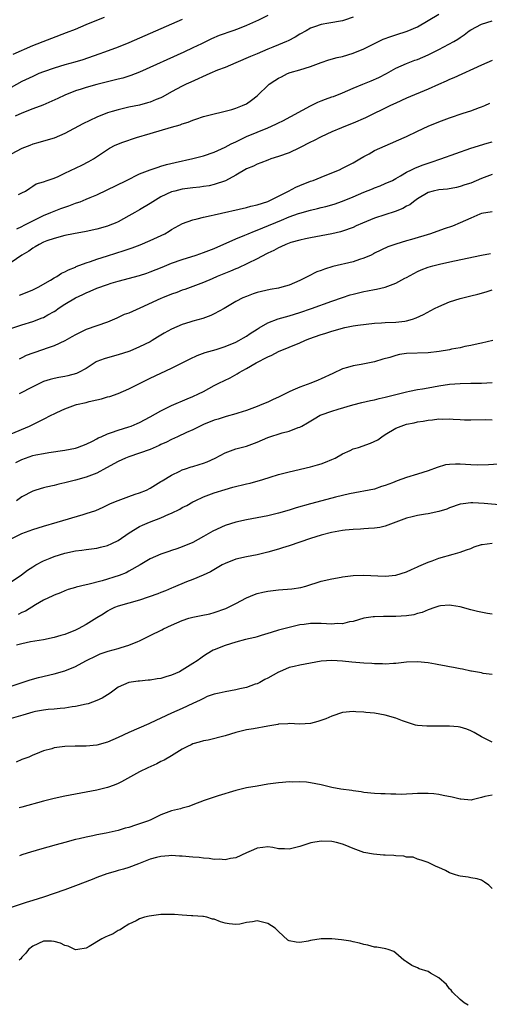
# Model space of a CAD drawing. Units: inches. Extents: x 2631000 to 2634000, y 1473000 to 1476000.
# Drawn here: x 2631625 to 2631712, y 1474461 to 1474645 of the extents above; entities that cross this region are included whole.
import ezdxf

# ---------------------------------------------------------------- set-up
doc = ezdxf.new("R2010")
doc.units = ezdxf.units.IN
doc.header["$MEASUREMENT"] = 0
doc.layers.add('LD26311473_2ft', color=219, linetype='Continuous')

msp = doc.modelspace()

# ---------------------------------------------------------------- linework, layer by layer
at = {"layer": 'LD26311473_2ft'}
for points, elevation in [([(2631671, 1474645.86), (2631669.26, 1474645), (2631667, 1474643.99), (2631665.31, 1474643.31), (2631664.45, 1474643), (2631663.36, 1474642.64), (2631663, 1474642.5), (2631661.88, 1474642.12), (2631660.5, 1474641.5), (2631658.58, 1474640.58), (2631657, 1474639.8), (2631655.28, 1474639), (2631647, 1474635.25), (2631645.39, 1474634.61), (2631643.86, 1474634.14), (2631643, 1474633.94), (2631642.27, 1474633.73), (2631641, 1474633.46), (2631639, 1474632.96), (2631637, 1474632.38), (2631636.07, 1474632.07), (2631635, 1474631.74), (2631633, 1474630.98), (2631631.69, 1474630.31), (2631628.93, 1474629.07), (2631627, 1474628.37), (2631625, 1474627.59), (2631623.7, 1474627)], 10320), ([(2631624.34, 1474612.34), (2631625, 1474612.64), (2631625.66, 1474613), (2631626.44, 1474613.56), (2631627, 1474613.9), (2631627.65, 1474614.35), (2631629, 1474614.72), (2631629.7, 1474615), (2631631, 1474615.43), (2631631.75, 1474615.75), (2631633, 1474616.32), (2631636.17, 1474617.84), (2631637.49, 1474618.51), (2631638.36, 1474619), (2631641, 1474620.78), (2631641.35, 1474621), (2631642.43, 1474621.57), (2631643.85, 1474622.15), (2631646.46, 1474623), (2631649, 1474623.76), (2631652.98, 1474624.98), (2631654.59, 1474625.41), (2631655, 1474625.6), (2631656.11, 1474625.89), (2631657, 1474626.29), (2631657.56, 1474626.44), (2631659, 1474626.94), (2631664.27, 1474628.27), (2631665, 1474628.52), (2631666.28, 1474629), (2631667, 1474629.36), (2631667.96, 1474630.04), (2631669, 1474630.81), (2631669.22, 1474631), (2631671, 1474632.76), (2631671.26, 1474633), (2631672.33, 1474633.67), (2631673, 1474634.13), (2631673.59, 1474634.41), (2631674.7, 1474635), (2631675.18, 1474635.18), (2631677, 1474635.67), (2631678.01, 1474636.01), (2631679, 1474636.29), (2631681, 1474637.09), (2631682.43, 1474637.57), (2631684, 1474638), (2631685, 1474638.22), (2631687, 1474638.82), (2631689, 1474639.63), (2631691.71, 1474641), (2631692.59, 1474641.41), (2631694.05, 1474641.95), (2631695, 1474642.27), (2631697.08, 1474642.92), (2631699, 1474643.74), (2631703, 1474646.14)], 10324), ([(2631687, 1474645.55), (2631685.37, 1474645), (2631685, 1474644.89), (2631682.43, 1474644.43), (2631681, 1474644.2), (2631679.74, 1474643.74), (2631679, 1474643.52), (2631678.17, 1474643), (2631677, 1474642.35), (2631676.16, 1474641.84), (2631674.85, 1474641.15), (2631674.5, 1474641), (2631673, 1474640.4), (2631671.94, 1474639.94), (2631671, 1474639.56), (2631669, 1474638.69), (2631667.79, 1474638.21), (2631665, 1474637), (2631663, 1474636.14), (2631661.61, 1474635.61), (2631660.14, 1474635), (2631656.62, 1474633.38), (2631655.75, 1474633), (2631655, 1474632.64), (2631653, 1474631.55), (2631651.37, 1474630.63), (2631651, 1474630.45), (2631650.11, 1474630.11), (2631649, 1474629.65), (2631648.51, 1474629.49), (2631647, 1474629.11), (2631645, 1474628.68), (2631643, 1474628.22), (2631641.87, 1474627.87), (2631641, 1474627.63), (2631639, 1474626.82), (2631636.39, 1474625.61), (2631633, 1474623.76), (2631631, 1474622.91), (2631629, 1474622.35), (2631627.97, 1474622.03), (2631627, 1474621.79), (2631626.46, 1474621.54), (2631625, 1474620.96), (2631623, 1474619.93)], 10322), ([(2631655, 1474645.14), (2631653, 1474644.22), (2631647, 1474641.6), (2631645, 1474640.75), (2631643, 1474639.95), (2631640.46, 1474639), (2631639.39, 1474638.61), (2631636.41, 1474637.59), (2631634.87, 1474637.13), (2631633, 1474636.62), (2631631, 1474636.03), (2631629, 1474635.34), (2631628.17, 1474635), (2631627, 1474634.47), (2631625, 1474633.5), (2631623, 1474632.4)], 10318), ([(2631623.36, 1474638.64), (2631627, 1474640.23), (2631633.34, 1474642.66), (2631635, 1474643.33), (2631637, 1474644.21), (2631639, 1474645.02), (2631640.47, 1474645.53)], 10316), ([(2631624.06, 1474605.94), (2631625, 1474606.36), (2631625.41, 1474606.59), (2631627, 1474607.44), (2631629, 1474608.42), (2631630.42, 1474609), (2631631, 1474609.26), (2631632.28, 1474609.72), (2631633, 1474610.01), (2631633.77, 1474610.23), (2631635, 1474610.71), (2631635.23, 1474610.77), (2631635.87, 1474611), (2631637, 1474611.45), (2631637.79, 1474611.79), (2631639, 1474612.27), (2631644.56, 1474615), (2631647, 1474616.22), (2631649, 1474616.98), (2631650.5, 1474617.5), (2631651, 1474617.63), (2631652.04, 1474617.96), (2631653.64, 1474618.36), (2631657, 1474619.07), (2631659, 1474619.57), (2631661, 1474620.29), (2631663, 1474621.2), (2631664.17, 1474621.83), (2631665, 1474622.2), (2631665.52, 1474622.48), (2631667, 1474623.19), (2631669, 1474624.05), (2631671, 1474624.85), (2631672.5, 1474625.5), (2631673, 1474625.78), (2631673.83, 1474626.17), (2631679, 1474628.95), (2631680.37, 1474629.63), (2631681, 1474629.89), (2631681.82, 1474630.18), (2631683, 1474630.62), (2631683.29, 1474630.71), (2631685, 1474631.41), (2631687, 1474632.28), (2631688.79, 1474633), (2631690.38, 1474633.62), (2631691.76, 1474634.24), (2631693.22, 1474635), (2631695, 1474636), (2631697, 1474636.89), (2631698.52, 1474637.48), (2631699, 1474637.65), (2631701, 1474638.49), (2631702.05, 1474639), (2631703, 1474639.49), (2631705.81, 1474641), (2631706.57, 1474641.43), (2631707, 1474641.76), (2631707.75, 1474642.25), (2631708.72, 1474643), (2631709, 1474643.19), (2631711, 1474644.23), (2631713, 1474644.88)], 10326), ([(2631713, 1474637.45), (2631711, 1474636.59), (2631705.82, 1474634.18), (2631705, 1474633.86), (2631704.41, 1474633.59), (2631702.97, 1474632.97), (2631701, 1474632.1), (2631697, 1474630.38), (2631695, 1474629.48), (2631693.99, 1474629), (2631689.28, 1474626.73), (2631687, 1474625.72), (2631686.47, 1474625.53), (2631684.82, 1474624.82), (2631683, 1474624.06), (2631681, 1474623.16), (2631679.59, 1474622.41), (2631679, 1474622.13), (2631676.94, 1474621.06), (2631675, 1474620.18), (2631673, 1474619.45), (2631671.56, 1474619), (2631671, 1474618.81), (2631669.73, 1474618.27), (2631669, 1474618.04), (2631668.32, 1474617.68), (2631667, 1474617.13), (2631665, 1474615.98), (2631663.07, 1474614.93), (2631661, 1474614.21), (2631660.01, 1474613.99), (2631659, 1474613.82), (2631658.27, 1474613.73), (2631657, 1474613.6), (2631655, 1474613.35), (2631653.61, 1474613), (2631653, 1474612.83), (2631651, 1474611.89), (2631649.49, 1474611), (2631649, 1474610.67), (2631647, 1474609.48), (2631646.12, 1474609), (2631645, 1474608.35), (2631643, 1474607.24), (2631642.47, 1474607), (2631641.42, 1474606.58), (2631641, 1474606.43), (2631639, 1474605.88), (2631637, 1474605.45), (2631634.67, 1474605), (2631633, 1474604.65), (2631631, 1474604.13), (2631629.66, 1474603.66), (2631629, 1474603.4), (2631628.2, 1474603), (2631627.46, 1474602.54), (2631627, 1474602.31), (2631626.25, 1474601.75), (2631624.97, 1474601), (2631623, 1474599.64)], 10328), ([(2631624.52, 1474593.48), (2631625.95, 1474594.05), (2631627, 1474594.51), (2631628, 1474595), (2631630.32, 1474596.32), (2631631, 1474596.73), (2631631.49, 1474597), (2631632.41, 1474597.59), (2631633, 1474597.85), (2631633.73, 1474598.27), (2631635, 1474598.76), (2631635.16, 1474598.84), (2631637, 1474599.54), (2631637.8, 1474599.8), (2631639, 1474600.25), (2631641, 1474600.89), (2631644.15, 1474601.85), (2631645.65, 1474602.35), (2631647.09, 1474602.91), (2631649, 1474603.74), (2631651.71, 1474605), (2631652.54, 1474605.46), (2631653, 1474605.78), (2631655.07, 1474606.93), (2631657, 1474607.63), (2631657.78, 1474607.78), (2631659, 1474608.1), (2631660.39, 1474608.39), (2631661, 1474608.55), (2631667, 1474609.91), (2631667.85, 1474610.15), (2631669, 1474610.4), (2631671, 1474611.04), (2631673, 1474612.06), (2631674.9, 1474613), (2631676.28, 1474613.72), (2631677, 1474614.03), (2631679, 1474614.82), (2631679.51, 1474615), (2631681, 1474615.61), (2631683, 1474616.39), (2631684.44, 1474617), (2631685, 1474617.26), (2631687, 1474618.3), (2631688.26, 1474619), (2631689, 1474619.44), (2631689.98, 1474619.98), (2631691, 1474620.56), (2631693, 1474621.49), (2631696.56, 1474623), (2631697, 1474623.2), (2631699, 1474624.21), (2631701, 1474625.15), (2631703, 1474625.97), (2631705, 1474626.7), (2631707.55, 1474627.55), (2631709, 1474628), (2631710.62, 1474628.62), (2631711, 1474628.74), (2631711.61, 1474629), (2631712.55, 1474629.45)], 10330), ([(2631622.16, 1474587), (2631625, 1474587.96), (2631627, 1474588.59), (2631628.76, 1474589.24), (2631629, 1474589.34), (2631629.81, 1474589.81), (2631631, 1474590.45), (2631631.34, 1474590.66), (2631631.78, 1474591), (2631633, 1474591.79), (2631635, 1474592.99), (2631636.38, 1474593.62), (2631637, 1474593.94), (2631637.78, 1474594.22), (2631639, 1474594.79), (2631641, 1474595.49), (2631641.72, 1474595.72), (2631643, 1474596.1), (2631647, 1474597.16), (2631648.37, 1474597.63), (2631649, 1474597.86), (2631651.23, 1474598.77), (2631653, 1474599.47), (2631655, 1474600.18), (2631657.62, 1474601), (2631659, 1474601.46), (2631661, 1474602.25), (2631665, 1474604.02), (2631666.74, 1474604.74), (2631667.32, 1474605), (2631668.51, 1474605.49), (2631669, 1474605.65), (2631670.08, 1474606.08), (2631673.55, 1474607.55), (2631675, 1474608.14), (2631676.78, 1474608.78), (2631677, 1474608.85), (2631679, 1474609.4), (2631680.3, 1474609.7), (2631681, 1474609.89), (2631681.89, 1474610.11), (2631683.45, 1474610.55), (2631685, 1474611.09), (2631687, 1474611.9), (2631689, 1474612.76), (2631690.6, 1474613.4), (2631691, 1474613.58), (2631692.04, 1474613.96), (2631693, 1474614.38), (2631694.33, 1474615), (2631695, 1474615.36), (2631695.82, 1474615.82), (2631697, 1474616.54), (2631697.89, 1474617), (2631698.64, 1474617.36), (2631700.09, 1474617.91), (2631701, 1474618.23), (2631701.59, 1474618.4), (2631703.41, 1474619), (2631709.03, 1474621), (2631712.04, 1474621.96), (2631713, 1474622.22)], 10332), ([(2631713, 1474616.07), (2631711, 1474615.33), (2631709, 1474614.5), (2631707.86, 1474614.14), (2631707, 1474613.83), (2631706.33, 1474613.67), (2631704.62, 1474613.38), (2631703, 1474613.25), (2631701.98, 1474613), (2631701, 1474612.72), (2631699, 1474611.51), (2631698.27, 1474611), (2631697.58, 1474610.42), (2631697, 1474610.14), (2631696.27, 1474609.73), (2631694.82, 1474609.18), (2631691, 1474607.92), (2631688.72, 1474607), (2631687.54, 1474606.46), (2631687, 1474606.2), (2631685, 1474605.46), (2631684.64, 1474605.36), (2631683, 1474604.99), (2631679, 1474604.26), (2631678.07, 1474604.07), (2631677, 1474603.82), (2631675.34, 1474603.34), (2631675, 1474603.23), (2631674.4, 1474603), (2631673.46, 1474602.54), (2631673, 1474602.35), (2631672.14, 1474601.86), (2631671, 1474601.34), (2631670.79, 1474601.21), (2631669, 1474600.32), (2631665.42, 1474598.58), (2631665, 1474598.42), (2631664.01, 1474597.99), (2631661.52, 1474597), (2631660.57, 1474596.57), (2631659, 1474595.89), (2631657, 1474595.11), (2631655.46, 1474594.54), (2631655, 1474594.41), (2631653.99, 1474594.01), (2631653, 1474593.7), (2631651.3, 1474593), (2631651, 1474592.87), (2631647.05, 1474591.05), (2631645, 1474590.16), (2631644.15, 1474589.85), (2631643, 1474589.29), (2631642.78, 1474589.22), (2631641, 1474588.47), (2631639, 1474587.79), (2631637, 1474587.05), (2631635.62, 1474586.38), (2631635, 1474586.07), (2631634.33, 1474585.67), (2631633, 1474584.94), (2631631, 1474584.02), (2631629.52, 1474583.52), (2631629, 1474583.33), (2631627, 1474582.67), (2631625.81, 1474582.19), (2631625, 1474581.79), (2631624.48, 1474581.52)], 10334), ([(2631713, 1474609.09), (2631711, 1474608.79), (2631710.68, 1474608.68), (2631709, 1474607.95), (2631707, 1474607.04), (2631705.55, 1474606.45), (2631704.05, 1474605.95), (2631701.47, 1474605), (2631697.9, 1474603.9), (2631697, 1474603.66), (2631695, 1474603.05), (2631693.46, 1474602.54), (2631691, 1474601.34), (2631690.79, 1474601.21), (2631690.35, 1474601), (2631689, 1474600.42), (2631688.19, 1474600.19), (2631687, 1474599.77), (2631683.16, 1474598.84), (2631681.61, 1474598.39), (2631681, 1474598.14), (2631680.16, 1474597.84), (2631678.49, 1474597), (2631677, 1474596.27), (2631675, 1474595.4), (2631673.66, 1474595), (2631673, 1474594.84), (2631671.44, 1474594.56), (2631669.8, 1474594.2), (2631669, 1474593.97), (2631668.27, 1474593.73), (2631667, 1474593.28), (2631666.35, 1474593), (2631665, 1474592.3), (2631662.85, 1474591), (2631661, 1474589.98), (2631660.33, 1474589.67), (2631658.84, 1474589.16), (2631657, 1474588.62), (2631656.43, 1474588.43), (2631655, 1474588), (2631653, 1474587.15), (2631651.63, 1474586.37), (2631650.38, 1474585.62), (2631649.38, 1474585), (2631649, 1474584.79), (2631647, 1474583.8), (2631645.17, 1474583), (2631645, 1474582.93), (2631643, 1474582.31), (2631641, 1474581.79), (2631640.39, 1474581.61), (2631639, 1474581.06), (2631638.88, 1474581), (2631637, 1474579.78), (2631635.56, 1474579), (2631635.18, 1474578.82), (2631633.61, 1474578.39), (2631633, 1474578.29), (2631631.92, 1474578.08), (2631631, 1474577.91), (2631630.28, 1474577.72), (2631629, 1474577.31), (2631628.78, 1474577.22), (2631627, 1474576.36), (2631624.48, 1474575)], 10336), ([(2631623, 1474567.54), (2631626.43, 1474569), (2631627, 1474569.28), (2631628.18, 1474569.82), (2631629, 1474570.26), (2631630.47, 1474571), (2631631, 1474571.29), (2631631.52, 1474571.52), (2631633, 1474572.23), (2631635, 1474572.94), (2631635.21, 1474573), (2631637, 1474573.43), (2631637.6, 1474573.6), (2631639, 1474573.91), (2631639.91, 1474574.09), (2631641, 1474574.44), (2631641.45, 1474574.55), (2631643, 1474575.09), (2631645, 1474575.94), (2631649, 1474577.95), (2631653, 1474579.83), (2631655, 1474580.8), (2631656.45, 1474581.55), (2631657.81, 1474582.19), (2631659.26, 1474582.74), (2631661.34, 1474583.34), (2631663, 1474583.86), (2631665, 1474584.67), (2631665.61, 1474585), (2631666.47, 1474585.53), (2631667, 1474585.83), (2631667.69, 1474586.31), (2631669, 1474587.16), (2631669.37, 1474587.37), (2631671, 1474588.35), (2631672.92, 1474589.08), (2631675, 1474589.64), (2631677, 1474590.25), (2631679.17, 1474591), (2631683, 1474592.38), (2631685, 1474593.08), (2631686.45, 1474593.55), (2631687, 1474593.71), (2631689, 1474594.18), (2631689.7, 1474594.3), (2631691, 1474594.57), (2631691.38, 1474594.62), (2631693, 1474595.02), (2631695, 1474595.74), (2631696.66, 1474596.66), (2631697, 1474596.83), (2631699, 1474597.94), (2631699.74, 1474598.26), (2631701, 1474598.74), (2631701.91, 1474599), (2631703.37, 1474599.37), (2631705.94, 1474599.94), (2631711, 1474600.97), (2631712.72, 1474601.28)], 10338), ([(2631623.85, 1474562.15), (2631625, 1474562.76), (2631625.67, 1474563), (2631627, 1474563.45), (2631627.58, 1474563.58), (2631629, 1474563.88), (2631630.05, 1474564.05), (2631633, 1474564.49), (2631635, 1474564.88), (2631635.4, 1474565), (2631637, 1474565.62), (2631638.18, 1474566.18), (2631639, 1474566.61), (2631639.24, 1474566.76), (2631639.84, 1474567), (2631641, 1474567.54), (2631641.76, 1474567.76), (2631643, 1474568.24), (2631645, 1474568.85), (2631645.43, 1474569), (2631646.55, 1474569.45), (2631647, 1474569.65), (2631649, 1474570.69), (2631651, 1474571.83), (2631652.64, 1474572.64), (2631653, 1474572.83), (2631655.92, 1474574.08), (2631657, 1474574.53), (2631658.05, 1474575), (2631659, 1474575.49), (2631661, 1474576.57), (2631661.85, 1474577), (2631663.98, 1474578.02), (2631665.25, 1474578.75), (2631665.63, 1474579), (2631667, 1474579.76), (2631668.81, 1474580.81), (2631671, 1474581.94), (2631671.74, 1474582.26), (2631673, 1474582.97), (2631675, 1474583.75), (2631677, 1474584.57), (2631677.93, 1474585), (2631678.7, 1474585.3), (2631681, 1474586.14), (2631681.67, 1474586.33), (2631683, 1474586.79), (2631685.43, 1474587.43), (2631687, 1474587.73), (2631687.89, 1474587.89), (2631691, 1474588.27), (2631692.32, 1474588.32), (2631693, 1474588.37), (2631695, 1474588.43), (2631696.66, 1474588.66), (2631697, 1474588.69), (2631698.07, 1474589), (2631698.76, 1474589.24), (2631700.13, 1474589.87), (2631702.24, 1474591), (2631703, 1474591.39), (2631705, 1474592.26), (2631707, 1474592.88), (2631709, 1474593.35), (2631710.32, 1474593.68), (2631711.87, 1474594.13), (2631713, 1474594.5)], 10340), ([(2631713.14, 1474585), (2631711, 1474584.5), (2631710.38, 1474584.38), (2631709, 1474584.06), (2631707.87, 1474583.87), (2631707, 1474583.67), (2631705.39, 1474583.39), (2631705, 1474583.29), (2631703.06, 1474582.94), (2631701, 1474582.71), (2631697, 1474582.55), (2631695.63, 1474582.37), (2631695, 1474582.23), (2631693.85, 1474581.85), (2631692.51, 1474581.49), (2631691, 1474581), (2631688.51, 1474580.51), (2631687, 1474580.26), (2631685.93, 1474579.93), (2631685, 1474579.69), (2631683.15, 1474578.85), (2631681, 1474577.81), (2631680.43, 1474577.57), (2631679.04, 1474577), (2631677, 1474576.29), (2631675.69, 1474575.69), (2631675, 1474575.4), (2631673, 1474574.41), (2631672.03, 1474573.97), (2631671, 1474573.46), (2631669.9, 1474573), (2631669, 1474572.65), (2631667, 1474571.91), (2631665.43, 1474571.43), (2631665, 1474571.28), (2631663.21, 1474570.79), (2631663, 1474570.75), (2631661.69, 1474570.31), (2631661, 1474570.1), (2631659, 1474569.28), (2631658.37, 1474569), (2631657, 1474568.31), (2631655.77, 1474567.77), (2631654.13, 1474567), (2631653, 1474566.49), (2631652.03, 1474565.97), (2631651, 1474565.51), (2631650.66, 1474565.34), (2631649, 1474564.62), (2631647, 1474563.91), (2631645, 1474563.26), (2631644.35, 1474563), (2631643, 1474562.38), (2631640.84, 1474561.16), (2631639, 1474560.19), (2631637, 1474559.42), (2631635, 1474558.85), (2631633, 1474558.33), (2631631.9, 1474558.1), (2631631, 1474557.88), (2631629.54, 1474557.54), (2631629, 1474557.43), (2631627.58, 1474557), (2631627, 1474556.8), (2631625, 1474555.71), (2631623.98, 1474555)], 10342), ([(2631623, 1474547.9), (2631625, 1474548.85), (2631627, 1474549.63), (2631628.04, 1474549.96), (2631629, 1474550.26), (2631631.6, 1474551), (2631636.45, 1474552.45), (2631637, 1474552.6), (2631638.79, 1474553.21), (2631640.19, 1474553.81), (2631641.54, 1474554.46), (2631643, 1474555.07), (2631645, 1474555.83), (2631646.21, 1474556.21), (2631647, 1474556.5), (2631648.29, 1474557), (2631649, 1474557.35), (2631650.01, 1474557.99), (2631651, 1474558.59), (2631651.24, 1474558.76), (2631653, 1474559.82), (2631654.55, 1474560.55), (2631655, 1474560.79), (2631655.6, 1474561), (2631656.66, 1474561.34), (2631657, 1474561.41), (2631658.19, 1474561.81), (2631659, 1474562.05), (2631659.69, 1474562.31), (2631661.18, 1474563), (2631663, 1474563.99), (2631665, 1474564.72), (2631666, 1474565), (2631667, 1474565.25), (2631669, 1474565.96), (2631671, 1474566.82), (2631673.71, 1474567.71), (2631675, 1474568.01), (2631676.7, 1474568.7), (2631677, 1474568.78), (2631677.36, 1474569), (2631678.42, 1474569.58), (2631679.66, 1474570.34), (2631680.79, 1474571), (2631681, 1474571.1), (2631683, 1474571.81), (2631684.16, 1474572.15), (2631686.94, 1474572.94), (2631688.62, 1474573.38), (2631690.23, 1474573.77), (2631691, 1474573.93), (2631691.85, 1474574.15), (2631693, 1474574.39), (2631695.46, 1474575), (2631697, 1474575.41), (2631697.5, 1474575.5), (2631699, 1474575.82), (2631699.98, 1474575.98), (2631701, 1474576.18), (2631703, 1474576.53), (2631705, 1474576.82), (2631707, 1474576.99), (2631709, 1474577.04), (2631711, 1474577.05), (2631713, 1474577.12)], 10344), ([(2631623, 1474539.84), (2631624.89, 1474541.11), (2631626.01, 1474541.99), (2631627, 1474542.63), (2631627.22, 1474542.78), (2631627.59, 1474543), (2631629, 1474543.74), (2631630.25, 1474544.25), (2631631, 1474544.58), (2631633, 1474545.2), (2631635, 1474545.61), (2631636.23, 1474545.77), (2631637, 1474545.89), (2631638, 1474546), (2631639, 1474546.14), (2631639.71, 1474546.29), (2631641, 1474546.61), (2631641.84, 1474547), (2631643, 1474547.59), (2631645.06, 1474549), (2631647, 1474550.17), (2631647.56, 1474550.44), (2631648.84, 1474551), (2631651, 1474551.82), (2631652.48, 1474552.48), (2631653, 1474552.69), (2631654.54, 1474553.46), (2631655, 1474553.72), (2631655.87, 1474554.13), (2631657, 1474554.79), (2631657.43, 1474555), (2631659, 1474555.73), (2631661, 1474556.49), (2631663, 1474557.11), (2631664.48, 1474557.52), (2631667, 1474558.16), (2631667.69, 1474558.31), (2631670.09, 1474559), (2631671.43, 1474559.43), (2631673, 1474559.9), (2631675, 1474560.41), (2631679, 1474561.33), (2631680.3, 1474561.7), (2631681, 1474561.91), (2631681.79, 1474562.21), (2631683, 1474562.71), (2631683.59, 1474563), (2631685, 1474563.81), (2631686.44, 1474564.44), (2631687, 1474564.71), (2631687.96, 1474565), (2631690.23, 1474565.77), (2631691.59, 1474566.41), (2631692.37, 1474567), (2631693, 1474567.39), (2631695, 1474568.57), (2631695.96, 1474569), (2631697, 1474569.33), (2631698.39, 1474569.61), (2631699, 1474569.76), (2631700.1, 1474569.9), (2631701, 1474570.08), (2631701.85, 1474570.15), (2631703, 1474570.32), (2631703.71, 1474570.29), (2631705, 1474570.36), (2631705.73, 1474570.27), (2631707, 1474570.24), (2631707.83, 1474570.17), (2631709, 1474570.17), (2631711.79, 1474570.21), (2631713, 1474570.14)], 10346), ([(2631714.16, 1474561.84), (2631712.3, 1474561.7), (2631710.33, 1474561.67), (2631709, 1474561.73), (2631707, 1474561.85), (2631706.13, 1474561.87), (2631705, 1474561.8), (2631704.3, 1474561.7), (2631702.74, 1474561.26), (2631701, 1474560.61), (2631699, 1474559.98), (2631697, 1474559.39), (2631695.24, 1474558.76), (2631694.38, 1474558.38), (2631693, 1474557.84), (2631692.32, 1474557.68), (2631691, 1474557.2), (2631686.33, 1474556.33), (2631685, 1474555.98), (2631683.67, 1474555.67), (2631683, 1474555.46), (2631679, 1474554.45), (2631676.34, 1474553.66), (2631675, 1474553.23), (2631673, 1474552.66), (2631671, 1474552.2), (2631669, 1474551.8), (2631667, 1474551.42), (2631665, 1474551.01), (2631663, 1474550.38), (2631660.7, 1474549.3), (2631659, 1474548.28), (2631657, 1474547.17), (2631655, 1474546.35), (2631653.98, 1474546.02), (2631653, 1474545.67), (2631652.49, 1474545.51), (2631651, 1474545), (2631649, 1474544.14), (2631647.12, 1474543), (2631645, 1474541.79), (2631644.49, 1474541.51), (2631643.21, 1474541), (2631640.01, 1474540.01), (2631637.32, 1474539.32), (2631637, 1474539.26), (2631635.17, 1474538.83), (2631635, 1474538.76), (2631633.64, 1474538.36), (2631633, 1474538.12), (2631632.22, 1474537.78), (2631631, 1474537.35), (2631630.78, 1474537.22), (2631629, 1474536.37), (2631627.52, 1474535.52), (2631625.64, 1474534.36), (2631625, 1474534.08), (2631624.29, 1474533.71)], 10348), ([(2631715, 1474554.19), (2631711.51, 1474554.49), (2631709.41, 1474554.59), (2631709, 1474554.59), (2631707.56, 1474554.44), (2631707, 1474554.34), (2631705, 1474553.66), (2631704.54, 1474553.46), (2631703, 1474552.97), (2631701, 1474552.57), (2631700.51, 1474552.51), (2631699, 1474552.26), (2631698.01, 1474552.01), (2631697, 1474551.73), (2631693, 1474550.26), (2631692, 1474550), (2631691, 1474549.89), (2631689.84, 1474549.84), (2631689, 1474549.73), (2631688.33, 1474549.67), (2631687, 1474549.62), (2631685.48, 1474549.48), (2631685, 1474549.43), (2631682.93, 1474549.07), (2631681, 1474548.56), (2631679, 1474547.94), (2631675, 1474546.59), (2631673.79, 1474546.21), (2631673, 1474545.95), (2631671, 1474545.37), (2631669, 1474544.89), (2631667, 1474544.49), (2631665, 1474544.04), (2631663, 1474543.28), (2631662.48, 1474543), (2631660.28, 1474541.72), (2631658.91, 1474541.08), (2631657, 1474540.27), (2631655.8, 1474539.8), (2631653.27, 1474538.73), (2631653, 1474538.64), (2631651.86, 1474538.14), (2631651, 1474537.83), (2631650.42, 1474537.58), (2631647, 1474536.42), (2631643, 1474535.25), (2631642.32, 1474535), (2631641.45, 1474534.55), (2631641, 1474534.33), (2631640.21, 1474533.79), (2631639, 1474533.08), (2631637, 1474531.83), (2631635.5, 1474531), (2631635, 1474530.75), (2631633, 1474529.94), (2631632.25, 1474529.75), (2631631, 1474529.37), (2631629, 1474528.99), (2631626.59, 1474528.59), (2631625, 1474528.24), (2631623.95, 1474527.95)], 10350), ([(2631623, 1474520.27), (2631626.5, 1474521.5), (2631628.07, 1474521.93), (2631631, 1474522.61), (2631633, 1474523.17), (2631635, 1474523.97), (2631636.98, 1474525.02), (2631639, 1474526.03), (2631639.66, 1474526.34), (2631641.16, 1474526.84), (2631643, 1474527.36), (2631643.54, 1474527.54), (2631645, 1474527.96), (2631646.68, 1474528.68), (2631647, 1474528.79), (2631649, 1474529.78), (2631651.18, 1474530.82), (2631651.51, 1474531), (2631653, 1474531.7), (2631655, 1474532.61), (2631656.24, 1474533), (2631657, 1474533.22), (2631658.51, 1474533.49), (2631660.17, 1474533.83), (2631661, 1474534.05), (2631663.16, 1474534.84), (2631663.52, 1474535), (2631665, 1474535.77), (2631667, 1474536.83), (2631668.53, 1474537.47), (2631669, 1474537.62), (2631670.11, 1474537.89), (2631671, 1474538.07), (2631673, 1474538.3), (2631675.48, 1474538.52), (2631677.22, 1474538.78), (2631678.13, 1474539), (2631681, 1474539.92), (2631683, 1474540.41), (2631684.71, 1474540.71), (2631685, 1474540.78), (2631687, 1474541.02), (2631688.93, 1474541.07), (2631693, 1474540.87), (2631695, 1474541.04), (2631697, 1474541.68), (2631697.88, 1474542.12), (2631699, 1474542.6), (2631699.27, 1474542.73), (2631701, 1474543.48), (2631701.75, 1474543.75), (2631703, 1474544.23), (2631705.69, 1474545), (2631707, 1474545.35), (2631708.19, 1474545.81), (2631709, 1474546.09), (2631709.64, 1474546.36), (2631711, 1474546.82), (2631711.16, 1474546.84), (2631713, 1474547.06)], 10352), ([(2631713, 1474533.74), (2631712.1, 1474533.9), (2631710.28, 1474534.28), (2631709, 1474534.6), (2631707, 1474535.13), (2631705.4, 1474535.4), (2631705, 1474535.46), (2631703.31, 1474535.31), (2631703, 1474535.25), (2631702.3, 1474535), (2631701, 1474534.56), (2631699.93, 1474534.08), (2631699, 1474533.87), (2631698.33, 1474533.67), (2631697, 1474533.46), (2631695, 1474533.32), (2631693.3, 1474533.3), (2631692.68, 1474533.32), (2631691, 1474533.27), (2631690.75, 1474533.25), (2631689, 1474533.02), (2631687, 1474532.42), (2631686.33, 1474532.33), (2631685, 1474531.96), (2631683.99, 1474531.99), (2631683, 1474531.88), (2631681.98, 1474531.98), (2631681, 1474532.02), (2631680, 1474532), (2631679, 1474532.04), (2631677.83, 1474531.83), (2631677, 1474531.74), (2631673.99, 1474531), (2631673, 1474530.75), (2631671.66, 1474530.34), (2631671, 1474530.15), (2631669.78, 1474529.78), (2631669, 1474529.52), (2631668.59, 1474529.41), (2631666.86, 1474529), (2631665, 1474528.54), (2631663, 1474527.9), (2631661, 1474527.11), (2631660.77, 1474527), (2631659.67, 1474526.33), (2631659, 1474525.9), (2631658.47, 1474525.53), (2631657.77, 1474525), (2631657, 1474524.55), (2631655, 1474523.28), (2631654.48, 1474523), (2631653, 1474522.33), (2631651.95, 1474522.05), (2631651, 1474521.75), (2631650.33, 1474521.67), (2631649, 1474521.42), (2631648.59, 1474521.41), (2631647, 1474521.24), (2631646.77, 1474521.23), (2631645, 1474520.99), (2631643, 1474520.07), (2631641.53, 1474519), (2631639.98, 1474518.02), (2631639, 1474517.58), (2631637.37, 1474517), (2631637, 1474516.89), (2631635, 1474516.45), (2631634.4, 1474516.4), (2631633, 1474516.15), (2631632.12, 1474516.12), (2631631, 1474515.97), (2631629.91, 1474515.91), (2631629, 1474515.78), (2631627.52, 1474515.52), (2631627, 1474515.4), (2631625.17, 1474514.83), (2631623, 1474514.24)], 10354), ([(2631713, 1474522.44), (2631711.32, 1474522.68), (2631711, 1474522.78), (2631709.11, 1474523.11), (2631709, 1474523.12), (2631707.45, 1474523.45), (2631707, 1474523.51), (2631705.78, 1474523.78), (2631705, 1474523.9), (2631704.1, 1474524.1), (2631703, 1474524.28), (2631702.41, 1474524.41), (2631701, 1474524.65), (2631699, 1474524.84), (2631697, 1474524.76), (2631695, 1474524.53), (2631694.52, 1474524.52), (2631693, 1474524.43), (2631692.46, 1474524.46), (2631691, 1474524.47), (2631690.51, 1474524.51), (2631689, 1474524.58), (2631686.75, 1474524.75), (2631685, 1474524.97), (2631683, 1474525.11), (2631681, 1474524.94), (2631679, 1474524.57), (2631677, 1474524.23), (2631675.97, 1474523.97), (2631675, 1474523.75), (2631673.21, 1474523), (2631673, 1474522.9), (2631671, 1474521.8), (2631670.46, 1474521.54), (2631669.52, 1474521), (2631669, 1474520.75), (2631668.64, 1474520.64), (2631667, 1474520.04), (2631665.78, 1474519.78), (2631665, 1474519.57), (2631663, 1474519.23), (2631661.89, 1474519), (2631661, 1474518.79), (2631659.68, 1474518.32), (2631659, 1474518), (2631658.34, 1474517.66), (2631656.98, 1474517.02), (2631655, 1474516.1), (2631653, 1474515.2), (2631649, 1474513.36), (2631648.74, 1474513.26), (2631645, 1474511.61), (2631643, 1474510.66), (2631641, 1474509.78), (2631639, 1474509.22), (2631637, 1474509.03), (2631634.98, 1474509.02), (2631633, 1474508.98), (2631631, 1474508.74), (2631630.58, 1474508.58), (2631629, 1474508.18), (2631627.55, 1474507.55), (2631627, 1474507.35), (2631626.29, 1474507), (2631625, 1474506.57), (2631623.92, 1474506.08)], 10356), ([(2631713, 1474509.8), (2631711.36, 1474510.64), (2631711, 1474510.81), (2631709.63, 1474511.63), (2631709, 1474511.94), (2631708.26, 1474512.26), (2631707, 1474512.61), (2631706.67, 1474512.67), (2631705, 1474512.82), (2631703, 1474512.82), (2631702.81, 1474512.81), (2631700.78, 1474512.78), (2631699, 1474512.91), (2631698.68, 1474513), (2631696.2, 1474513.8), (2631695, 1474514.31), (2631693, 1474514.87), (2631691, 1474515.21), (2631689.37, 1474515.37), (2631689, 1474515.44), (2631687.49, 1474515.49), (2631687, 1474515.54), (2631685, 1474515.33), (2631683, 1474514.66), (2631681.86, 1474514.14), (2631680.36, 1474513.64), (2631679, 1474513.32), (2631677, 1474513.19), (2631675, 1474513.29), (2631674.75, 1474513.25), (2631673, 1474513.16), (2631672.87, 1474513.13), (2631671, 1474512.77), (2631668.31, 1474512.31), (2631667, 1474512.12), (2631665, 1474511.63), (2631663.01, 1474510.99), (2631659.83, 1474510.17), (2631659, 1474510.06), (2631658.19, 1474509.81), (2631657, 1474509.47), (2631656.67, 1474509.33), (2631655.97, 1474509), (2631655, 1474508.47), (2631653, 1474507.24), (2631651.58, 1474506.42), (2631651, 1474506.15), (2631650.23, 1474505.77), (2631648.55, 1474505), (2631647, 1474504.22), (2631643.62, 1474502.38), (2631643, 1474502.09), (2631642.24, 1474501.76), (2631641, 1474501.33), (2631639, 1474500.81), (2631637, 1474500.42), (2631635, 1474500.08), (2631633, 1474499.69), (2631631, 1474499.24), (2631629, 1474498.74), (2631625, 1474497.65), (2631624.5, 1474497.5)], 10358), ([(2631713, 1474499.89), (2631711.63, 1474499.63), (2631711, 1474499.42), (2631709.29, 1474499), (2631709.07, 1474498.93), (2631707.12, 1474499.12), (2631707, 1474499.12), (2631705.5, 1474499.5), (2631703.84, 1474499.84), (2631703, 1474500), (2631702.1, 1474500.1), (2631701, 1474500.19), (2631699, 1474500.16), (2631698.1, 1474500.1), (2631697, 1474500.08), (2631696.03, 1474500.03), (2631695, 1474500.08), (2631694.05, 1474500.05), (2631693, 1474500.15), (2631692.14, 1474500.14), (2631691, 1474500.19), (2631689, 1474500.37), (2631688.47, 1474500.47), (2631687, 1474500.66), (2631686.72, 1474500.72), (2631684.69, 1474501), (2631683, 1474501.33), (2631681, 1474501.79), (2631679, 1474502.18), (2631678.28, 1474502.28), (2631677, 1474502.38), (2631675.68, 1474502.32), (2631675, 1474502.36), (2631673.78, 1474502.22), (2631673, 1474502.17), (2631671, 1474501.91), (2631669, 1474501.59), (2631667, 1474501.24), (2631665, 1474500.74), (2631661.72, 1474499.72), (2631661, 1474499.52), (2631659.11, 1474498.89), (2631657, 1474498.06), (2631656.23, 1474497.77), (2631655, 1474497.45), (2631654.66, 1474497.34), (2631653, 1474496.96), (2631651, 1474496.19), (2631649, 1474495.22), (2631648.48, 1474495), (2631646.24, 1474494.24), (2631645, 1474493.85), (2631644.33, 1474493.67), (2631643, 1474493.25), (2631640.76, 1474492.76), (2631639, 1474492.45), (2631638.28, 1474492.28), (2631637, 1474492.03), (2631635.71, 1474491.71), (2631635, 1474491.56), (2631633, 1474491.04), (2631631.41, 1474490.59), (2631628.3, 1474489.7), (2631625.98, 1474489), (2631625, 1474488.69), (2631624.52, 1474488.52)], 10360), ([(2631713, 1474482.39), (2631712.36, 1474483), (2631711.59, 1474483.59), (2631711, 1474483.93), (2631710.22, 1474484.22), (2631709, 1474484.41), (2631708.51, 1474484.51), (2631707, 1474484.71), (2631706.76, 1474484.76), (2631705.95, 1474485), (2631705, 1474485.35), (2631704.26, 1474485.74), (2631703, 1474486.32), (2631702.51, 1474486.51), (2631701.18, 1474487.18), (2631701, 1474487.29), (2631699.73, 1474487.73), (2631699, 1474487.9), (2631698.24, 1474488.24), (2631697, 1474488.25), (2631696.46, 1474488.46), (2631695, 1474488.51), (2631694.57, 1474488.57), (2631693, 1474488.66), (2631692.66, 1474488.66), (2631690.8, 1474488.8), (2631689, 1474489.15), (2631687, 1474489.91), (2631685.5, 1474490.5), (2631685, 1474490.72), (2631683.86, 1474491), (2631683, 1474491.19), (2631681, 1474491.28), (2631679.04, 1474490.96), (2631677.57, 1474490.43), (2631677, 1474490.25), (2631676, 1474490), (2631675, 1474489.78), (2631674.16, 1474489.84), (2631673, 1474489.85), (2631671.92, 1474490.08), (2631671, 1474490.18), (2631670.06, 1474490.06), (2631669, 1474489.98), (2631668.34, 1474489.66), (2631667, 1474489.09), (2631665, 1474488.13), (2631664, 1474488), (2631663, 1474487.74), (2631661.88, 1474487.88), (2631661, 1474487.84), (2631660.02, 1474488.02), (2631659, 1474488.06), (2631658.18, 1474488.18), (2631657, 1474488.27), (2631655, 1474488.47), (2631654.47, 1474488.47), (2631653, 1474488.58), (2631652.51, 1474488.51), (2631651, 1474488.42), (2631650.18, 1474488.18), (2631649, 1474487.88), (2631646.79, 1474487), (2631645, 1474486.34), (2631644.01, 1474485.99), (2631643, 1474485.77), (2631642.41, 1474485.59), (2631640.86, 1474485.14), (2631639, 1474484.48), (2631638.11, 1474484.11), (2631635, 1474482.88), (2631633, 1474482.14), (2631629, 1474480.79), (2631627, 1474480.14), (2631625.77, 1474479.77), (2631623, 1474478.81)], 10362), ([(2631708.53, 1474460.53), (2631707.76, 1474461), (2631707, 1474461.61), (2631705.58, 1474463), (2631705.36, 1474463.36), (2631705, 1474463.61), (2631704.45, 1474464.45), (2631703, 1474465.7), (2631701.44, 1474466.56), (2631701, 1474466.84), (2631699.34, 1474467.33), (2631699, 1474467.53), (2631697.95, 1474467.95), (2631697, 1474468.65), (2631696.76, 1474468.76), (2631696.45, 1474469), (2631695, 1474470.31), (2631694.58, 1474470.58), (2631693.55, 1474471), (2631693.11, 1474471.11), (2631691.41, 1474471.41), (2631691, 1474471.43), (2631689.76, 1474471.76), (2631689, 1474471.89), (2631688.15, 1474472.15), (2631687, 1474472.41), (2631686.53, 1474472.53), (2631684.78, 1474472.78), (2631683, 1474472.95), (2631681, 1474472.97), (2631679, 1474472.67), (2631678.56, 1474472.56), (2631677, 1474472.27), (2631676.32, 1474472.32), (2631675, 1474472.6), (2631674.75, 1474472.75), (2631673, 1474474.33), (2631672.36, 1474475), (2631671, 1474475.87), (2631669, 1474476.32), (2631668.17, 1474476.17), (2631667, 1474476.01), (2631665.75, 1474475.75), (2631665, 1474475.65), (2631663.77, 1474475.77), (2631663, 1474475.91), (2631662.16, 1474476.16), (2631661, 1474476.63), (2631660.67, 1474476.67), (2631659.62, 1474477), (2631659, 1474477.17), (2631658.83, 1474477.17), (2631657, 1474477.31), (2631656.71, 1474477.29), (2631655, 1474477.41), (2631653.56, 1474477.56), (2631652.5, 1474477.5), (2631651, 1474477.5), (2631648.78, 1474477.22), (2631647.9, 1474477), (2631647, 1474476.69), (2631646.36, 1474476.36), (2631645, 1474475.7), (2631643.81, 1474475), (2631643.35, 1474474.65), (2631643, 1474474.51), (2631642.08, 1474473.92), (2631641, 1474473.49), (2631640.68, 1474473.32), (2631639.97, 1474473), (2631637.55, 1474471.55), (2631637, 1474471.24), (2631635.44, 1474471), (2631635, 1474470.91), (2631634.88, 1474471), (2631633.62, 1474471.62), (2631633, 1474471.72), (2631632.19, 1474472.19), (2631631, 1474472.49), (2631630.54, 1474472.54), (2631629, 1474472.51), (2631627, 1474471.61), (2631626.23, 1474471), (2631625.73, 1474470.27), (2631625, 1474469.51), (2631624.76, 1474469.24), (2631624.44, 1474469)], 10364)]:
    msp.add_lwpolyline(points, dxfattribs=dict(at, elevation=elevation))

doc.saveas('drawing.dxf')
